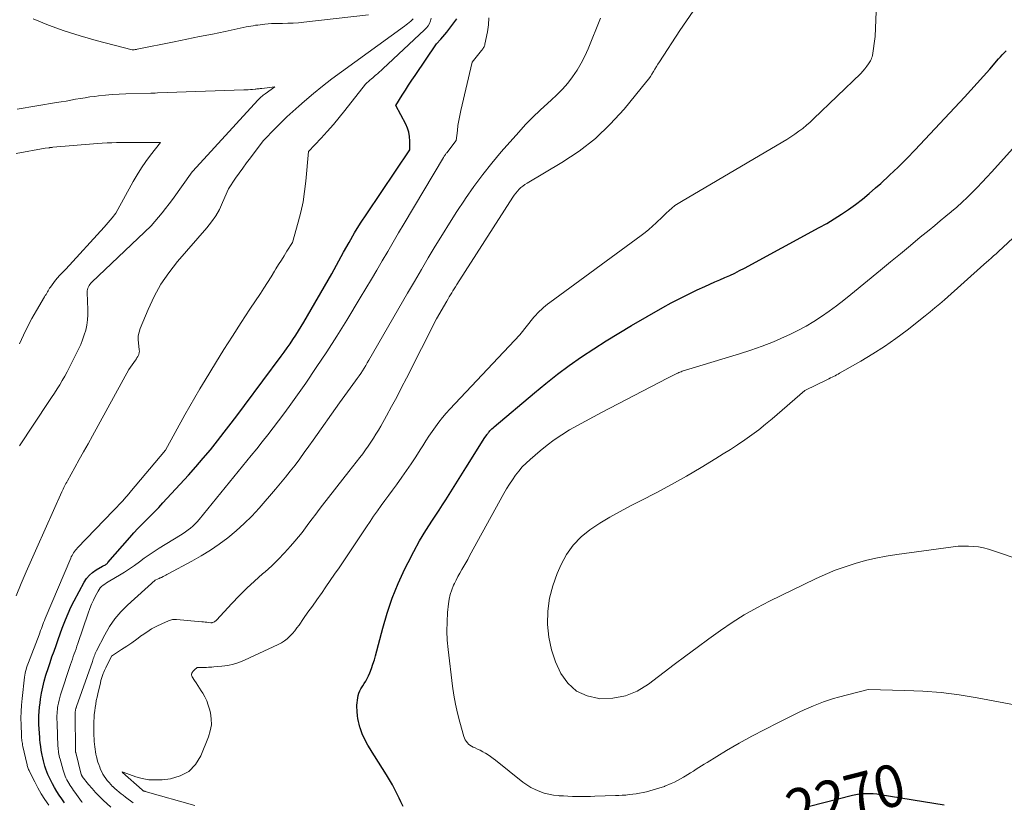
# Model space of a CAD drawing. Units: feet. Extents: x 1181672 to 1186672, y 7068870 to 7076370.
# Drawn here: x 1183892 to 1184126, y 7070469 to 7070655 of the extents above; entities that cross this region are included whole.
import ezdxf
from ezdxf.enums import TextEntityAlignment as Align

# ---------------------------------------------------------------- set-up
doc = ezdxf.new("R2010")
doc.units = ezdxf.units.FT
doc.header["$MEASUREMENT"] = 0
doc.layers.add('Level 44', color=7, linetype='Continuous', lineweight=0)
doc.layers.add('Level 45', color=7, linetype='Continuous', lineweight=0)
doc.styles.add('Style-ENGINEERING', font='ENGINEERING.shx')

msp = doc.modelspace()

# ---------------------------------------------------------------- linework, layer by layer
at = {"layer": 'Level 44', "color": 32, "linetype": 'Continuous', "lineweight": 30, "flags": 128}
for points, elevation in [([(1183902.63, 7070468.6), (1183902.29, 7070469.09), (1183901.95, 7070469.58), (1183901.36, 7070470.45), (1183900.79, 7070471.33), (1183900.25, 7070472.22), (1183899.74, 7070473.15), (1183899.27, 7070474.08), (1183898.96, 7070474.73), (1183898.67, 7070475.36), (1183898.41, 7070476), (1183898.17, 7070476.64), (1183897.95, 7070477.3), (1183897.76, 7070477.96), (1183897.59, 7070478.63), (1183897.43, 7070479.31), (1183897.3, 7070479.98), (1183897.24, 7070480.31), (1183897.09, 7070481.15), (1183896.96, 7070482), (1183896.86, 7070482.85), (1183896.77, 7070483.7), (1183896.74, 7070484.12), (1183896.66, 7070485.15), (1183896.59, 7070486.19), (1183896.55, 7070487.22), (1183896.53, 7070488.26), (1183896.54, 7070489.29), (1183896.59, 7070490.33), (1183896.68, 7070491.36), (1183896.8, 7070492.39), (1183896.93, 7070493.25), (1183897.17, 7070494.7), (1183897.46, 7070496.13), (1183897.81, 7070497.56), (1183898.21, 7070498.97), (1183898.28, 7070499.21), (1183898.72, 7070500.59), (1183899.17, 7070501.97), (1183899.64, 7070503.34), (1183900.13, 7070504.71), (1183900.62, 7070506.07), (1183901.11, 7070507.43), (1183901.6, 7070508.8), (1183902.09, 7070510.17), (1183902.23, 7070510.57), (1183902.82, 7070512.12), (1183903.45, 7070513.65), (1183904.16, 7070515.15), (1183904.91, 7070516.63), (1183907.31, 7070521.1), (1183907.87, 7070521.97), (1183908.53, 7070522.76), (1183909.3, 7070523.43), (1183910.16, 7070524.02), (1183911.66, 7070524.88), (1183911.83, 7070524.97), (1183912, 7070525.07), (1183912.17, 7070525.17), (1183912.35, 7070525.26), (1183912.52, 7070525.37), (1183912.67, 7070525.48), (1183912.82, 7070525.61), (1183912.96, 7070525.75), (1183918.18, 7070531.75), (1183919.12, 7070532.81), (1183920.08, 7070533.85), (1183921.06, 7070534.87), (1183922.06, 7070535.87), (1183923.07, 7070536.87), (1183924.06, 7070537.88), (1183925.04, 7070538.91), (1183926, 7070539.95), (1183932.09, 7070546.6), (1183933.87, 7070548.58), (1183935.61, 7070550.59), (1183937.3, 7070552.63), (1183938.97, 7070554.71), (1183940.6, 7070556.8), (1183942.22, 7070558.91), (1183943.83, 7070561.03), (1183945.42, 7070563.15), (1183954.13, 7070574.84), (1183954.85, 7070575.83), (1183955.56, 7070576.82), (1183956.26, 7070577.82), (1183956.94, 7070578.84), (1183957.61, 7070579.86), (1183958.27, 7070580.89), (1183958.9, 7070581.94), (1183959.53, 7070582.99), (1183966.18, 7070594.44), (1183968.98, 7070599.62), (1183970.28, 7070601.95), (1183971.62, 7070604.24), (1183973.03, 7070606.5), (1183974.49, 7070608.73), (1183984.75, 7070623.93), (1183984.76, 7070626.06), (1183984.69, 7070627.11), (1183984.52, 7070628.13), (1183984.2, 7070629.12), (1183983.79, 7070630.08), (1183981.44, 7070634.54), (1183982.93, 7070636.95), (1183983.68, 7070638.14), (1183984.44, 7070639.33), (1183985.21, 7070640.52), (1183985.99, 7070641.69), (1183991.05, 7070649.19), (1183992.09, 7070650.28), (1183992.59, 7070650.83), (1183993.08, 7070651.39), (1183993.55, 7070651.98), (1183994.01, 7070652.57), (1183995.88, 7070655.12)], 2260), ([(1183983.18, 7070467.77), (1183982.61, 7070468.88), (1183982.2, 7070469.69), (1183981.8, 7070470.5), (1183981.4, 7070471.3), (1183981, 7070472.11), (1183980.59, 7070472.92), (1183980.16, 7070473.71), (1183979.7, 7070474.48), (1183979.23, 7070475.25), (1183976.31, 7070479.78), (1183975.78, 7070480.63), (1183975.27, 7070481.48), (1183974.78, 7070482.35), (1183974.3, 7070483.22), (1183974.09, 7070483.62), (1183973.75, 7070484.31), (1183973.43, 7070485.02), (1183973.15, 7070485.74), (1183972.9, 7070486.47), (1183972.85, 7070486.64), (1183972.67, 7070487.3), (1183972.51, 7070487.97), (1183972.39, 7070488.64), (1183972.29, 7070489.32), (1183972.27, 7070489.52), (1183972.22, 7070490.1), (1183972.18, 7070490.68), (1183972.17, 7070491.26), (1183972.17, 7070491.85), (1183972.2, 7070492.43), (1183972.26, 7070493.01), (1183972.35, 7070493.57), (1183972.47, 7070494.14), (1183972.64, 7070494.68), (1183972.85, 7070495.22), (1183973.11, 7070495.72), (1183973.4, 7070496.21), (1183973.54, 7070496.41), (1183973.91, 7070497), (1183974.27, 7070497.59), (1183974.58, 7070498.21), (1183974.88, 7070498.84), (1183975.19, 7070499.55), (1183975.6, 7070500.55), (1183975.97, 7070501.56), (1183976.3, 7070502.59), (1183976.6, 7070503.62), (1183978.3, 7070510.14), (1183979.37, 7070513.76), (1183980.57, 7070517.32), (1183981.99, 7070520.8), (1183983.55, 7070524.24), (1183984.32, 7070525.8), (1183985.66, 7070528.38), (1183987.06, 7070530.92), (1183988.55, 7070533.42), (1183990.11, 7070535.87), (1183991.68, 7070538.23), (1183992.5, 7070539.48), (1183993.31, 7070540.73), (1183994.12, 7070541.99), (1183994.92, 7070543.25), (1183995.71, 7070544.51), (1183996.5, 7070545.78), (1183997.29, 7070547.04), (1183998.09, 7070548.31), (1184002.61, 7070555.53), (1184003.11, 7070556.25), (1184003.23, 7070556.41), (1184003.35, 7070556.57), (1184003.48, 7070556.72), (1184003.61, 7070556.88), (1184003.8, 7070557.09), (1184004.04, 7070557.33), (1184004.28, 7070557.58), (1184004.53, 7070557.81), (1184004.78, 7070558.04), (1184014.36, 7070566.17), (1184017.08, 7070568.4), (1184019.84, 7070570.58), (1184022.67, 7070572.66), (1184025.55, 7070574.68), (1184028.49, 7070576.62), (1184031.45, 7070578.52), (1184034.45, 7070580.36), (1184037.48, 7070582.15), (1184044.89, 7070586.43), (1184046.89, 7070587.55), (1184048.92, 7070588.63), (1184050.98, 7070589.65), (1184053.06, 7070590.64), (1184054.88, 7070591.46), (1184056.07, 7070592), (1184057.26, 7070592.53), (1184058.45, 7070593.05), (1184059.64, 7070593.56), (1184060.83, 7070594.09), (1184062.01, 7070594.64), (1184063.17, 7070595.22), (1184064.32, 7070595.83), (1184082.1, 7070605.46), (1184083.89, 7070606.47), (1184085.66, 7070607.52), (1184087.38, 7070608.63), (1184089.09, 7070609.78), (1184090.75, 7070610.99), (1184092.38, 7070612.24), (1184093.96, 7070613.55), (1184095.52, 7070614.89), (1184096.72, 7070615.97), (1184098.82, 7070617.91), (1184100.89, 7070619.88), (1184102.91, 7070621.91), (1184104.9, 7070623.97), (1184116.62, 7070636.47), (1184118.16, 7070638.13), (1184119.68, 7070639.8), (1184121.18, 7070641.49), (1184122.67, 7070643.19), (1184124.77, 7070645.63), (1184125.2, 7070646.12), (1184125.63, 7070646.6), (1184126.08, 7070647.08), (1184126.53, 7070647.55)], 2270), ([(1184111.85, 7070468.09), (1184096.6, 7070470.53), (1184095.77, 7070470.64), (1184094.94, 7070470.72), (1184094.11, 7070470.76), (1184093.28, 7070470.77), (1184092.45, 7070470.73), (1184091.62, 7070470.65), (1184090.81, 7070470.51), (1184089.99, 7070470.33), (1184079.76, 7070467.72)], 2270)]:
    msp.add_lwpolyline(points, dxfattribs=dict(at, elevation=elevation))
at = {"layer": 'Level 45', "color": 32, "linetype": 'Continuous', "lineweight": 0, "flags": 128}
for points, elevation in [([(1183933.63, 7070467.98), (1183921.77, 7070471.34), (1183921.7, 7070471.36), (1183921.64, 7070471.38), (1183921.58, 7070471.4), (1183921.51, 7070471.42), (1183921.38, 7070471.46), (1183921.36, 7070471.48), (1183921.27, 7070471.54), (1183921.22, 7070471.58), (1183921.17, 7070471.61), (1183921.13, 7070471.65), (1183921.08, 7070471.69), (1183916.37, 7070475.81), (1183916.3, 7070475.96), (1183916.44, 7070475.93), (1183916.47, 7070475.93), (1183916.49, 7070475.92), (1183916.51, 7070475.92), (1183916.54, 7070475.91), (1183919.55, 7070474.83), (1183921.1, 7070474.4), (1183922.66, 7070474.11), (1183924.24, 7070474.04), (1183925.85, 7070474.11), (1183927.82, 7070474.34), (1183930.14, 7070475.02), (1183932.16, 7070476.09), (1183933.74, 7070477.75), (1183935.02, 7070479.8), (1183936.87, 7070484.32), (1183937.29, 7070485.72), (1183937.54, 7070487.13), (1183937.52, 7070488.56), (1183937.32, 7070490), (1183937.11, 7070490.86), (1183936.82, 7070491.87), (1183936.46, 7070492.85), (1183936, 7070493.79), (1183935.48, 7070494.71), (1183935.15, 7070495.23), (1183934.74, 7070495.86), (1183934.34, 7070496.49), (1183933.93, 7070497.12), (1183933.52, 7070497.75), (1183932.97, 7070498.58), (1183932.88, 7070498.79), (1183932.83, 7070499.01), (1183932.85, 7070499.23), (1183932.91, 7070499.45), (1183933.03, 7070499.67), (1183933.16, 7070499.87), (1183933.32, 7070500.05), (1183933.5, 7070500.22), (1183934.2, 7070500.82), (1183934.88, 7070500.79), (1183935.22, 7070500.78), (1183935.56, 7070500.78), (1183935.9, 7070500.79), (1183936.24, 7070500.81), (1183936.41, 7070500.82), (1183936.83, 7070500.85), (1183937.25, 7070500.89), (1183937.67, 7070500.92), (1183938.09, 7070500.96), (1183940.05, 7070501.13), (1183941.43, 7070501.32), (1183942.79, 7070501.61), (1183944.11, 7070502.03), (1183945.41, 7070502.55), (1183953.45, 7070506.26), (1183954.21, 7070506.66), (1183954.93, 7070507.11), (1183955.6, 7070507.65), (1183956.22, 7070508.23), (1183956.81, 7070508.87), (1183957.37, 7070509.53), (1183957.9, 7070510.21), (1183958.41, 7070510.91), (1183959.48, 7070512.45), (1183960.52, 7070513.94), (1183961.56, 7070515.42), (1183962.6, 7070516.89), (1183963.64, 7070518.37), (1183963.7, 7070518.44), (1183964.76, 7070519.96), (1183965.82, 7070521.47), (1183966.86, 7070523), (1183967.9, 7070524.54), (1183974.4, 7070534.27), (1183975.27, 7070535.54), (1183976.14, 7070536.81), (1183977.03, 7070538.06), (1183977.92, 7070539.31), (1183978.83, 7070540.55), (1183979.74, 7070541.79), (1183980.64, 7070543.03), (1183981.54, 7070544.27), (1183982.84, 7070546.06), (1183983.97, 7070547.66), (1183985.07, 7070549.27), (1183986.14, 7070550.91), (1183987.18, 7070552.56), (1183987.81, 7070553.58), (1183988.53, 7070554.73), (1183989.27, 7070555.87), (1183990.04, 7070556.99), (1183990.83, 7070558.1), (1183991.65, 7070559.18), (1183992.49, 7070560.25), (1183993.38, 7070561.28), (1183994.29, 7070562.28), (1184010.89, 7070579.94), (1184014.26, 7070584.15), (1184014.68, 7070584.64), (1184015.1, 7070585.11), (1184015.55, 7070585.57), (1184016.02, 7070586.01), (1184016.5, 7070586.44), (1184016.99, 7070586.85), (1184017.49, 7070587.25), (1184018, 7070587.64), (1184039.75, 7070603.59), (1184040.69, 7070604.3), (1184041.6, 7070605.04), (1184042.49, 7070605.81), (1184043.36, 7070606.61), (1184043.73, 7070606.97), (1184044.4, 7070607.6), (1184045.06, 7070608.24), (1184045.73, 7070608.87), (1184046.39, 7070609.5), (1184047.08, 7070610.11), (1184047.79, 7070610.69), (1184048.54, 7070611.21), (1184049.31, 7070611.7), (1184073.42, 7070625.85), (1184074.41, 7070626.45), (1184075.37, 7070627.07), (1184076.32, 7070627.71), (1184077.26, 7070628.38), (1184078.17, 7070629.08), (1184079.06, 7070629.81), (1184079.92, 7070630.56), (1184080.76, 7070631.34), (1184091.98, 7070642.15), (1184092.5, 7070642.69), (1184092.98, 7070643.25), (1184093.43, 7070643.84), (1184093.84, 7070644.46), (1184094.27, 7070645.13), (1184094.43, 7070645.44), (1184094.57, 7070645.75), (1184094.66, 7070646.08), (1184094.73, 7070646.41), (1184095.4, 7070650.95), (1184095.87, 7070662.82)], 2268), ([(1183918.97, 7070468.62), (1183918.35, 7070469.05), (1183917.73, 7070469.49), (1183917.13, 7070469.94), (1183916.53, 7070470.41), (1183916.08, 7070470.76), (1183915.58, 7070471.18), (1183915.08, 7070471.61), (1183914.59, 7070472.04), (1183914.11, 7070472.49), (1183914.06, 7070472.53), (1183913.62, 7070472.98), (1183913.2, 7070473.44), (1183912.8, 7070473.92), (1183912.43, 7070474.41), (1183912.41, 7070474.43), (1183912.07, 7070474.94), (1183911.75, 7070475.46), (1183911.47, 7070476), (1183911.21, 7070476.55), (1183910.98, 7070477.12), (1183910.77, 7070477.69), (1183910.58, 7070478.28), (1183910.41, 7070478.86), (1183910.38, 7070478.99), (1183910.23, 7070479.57), (1183910.1, 7070480.16), (1183909.99, 7070480.76), (1183909.9, 7070481.35), (1183909.82, 7070481.95), (1183909.76, 7070482.55), (1183909.71, 7070483.16), (1183909.67, 7070483.76), (1183909.63, 7070484.69), (1183909.61, 7070485.52), (1183909.59, 7070486.34), (1183909.6, 7070487.17), (1183909.62, 7070488), (1183909.66, 7070488.82), (1183909.71, 7070489.65), (1183909.8, 7070490.47), (1183909.91, 7070491.29), (1183910.04, 7070492.11), (1183910.18, 7070492.92), (1183910.35, 7070493.73), (1183910.53, 7070494.54), (1183911.16, 7070497.19), (1183911.29, 7070497.68), (1183911.42, 7070498.17), (1183911.58, 7070498.65), (1183911.74, 7070499.12), (1183911.84, 7070499.39), (1183911.97, 7070499.73), (1183912.11, 7070500.06), (1183912.25, 7070500.39), (1183912.41, 7070500.72), (1183913.78, 7070503.48), (1183916.21, 7070505.06), (1183917.41, 7070505.86), (1183918.61, 7070506.68), (1183919.78, 7070507.52), (1183920.95, 7070508.38), (1183921.07, 7070508.47), (1183922.19, 7070509.25), (1183923.34, 7070509.99), (1183924.54, 7070510.64), (1183925.77, 7070511.23), (1183927.34, 7070511.93), (1183927.81, 7070512.1), (1183928.29, 7070512.22), (1183928.79, 7070512.26), (1183929.29, 7070512.25), (1183935.29, 7070511.68), (1183935.69, 7070511.65), (1183936.08, 7070511.61), (1183936.47, 7070511.57), (1183936.86, 7070511.53), (1183937.42, 7070511.47), (1183937.53, 7070511.46), (1183937.63, 7070511.47), (1183937.74, 7070511.49), (1183937.84, 7070511.52), (1183938.05, 7070511.6), (1183938.25, 7070511.69), (1183938.43, 7070511.8), (1183938.6, 7070511.93), (1183938.76, 7070512.08), (1183942.42, 7070516.02), (1183944.18, 7070517.85), (1183945.97, 7070519.65), (1183947.82, 7070521.38), (1183949.71, 7070523.08), (1183950.31, 7070523.59), (1183951.89, 7070525.03), (1183953.44, 7070526.52), (1183954.91, 7070528.07), (1183956.35, 7070529.66), (1183957.38, 7070530.86), (1183958.25, 7070531.9), (1183959.11, 7070532.95), (1183959.93, 7070534.03), (1183960.75, 7070535.11), (1183961.55, 7070536.21), (1183962.36, 7070537.3), (1183963.19, 7070538.38), (1183964.01, 7070539.46), (1183970.25, 7070547.46), (1183972.85, 7070550.78), (1183973.53, 7070551.67), (1183974.2, 7070552.56), (1183974.85, 7070553.48), (1183975.48, 7070554.4), (1183976.1, 7070555.34), (1183976.69, 7070556.28), (1183977.26, 7070557.24), (1183977.82, 7070558.21), (1183979.19, 7070560.69), (1183980.41, 7070562.92), (1183981.61, 7070565.15), (1183982.79, 7070567.4), (1183983.95, 7070569.66), (1183991.11, 7070583.79), (1183993.54, 7070587.99), (1183993.83, 7070588.48), (1183994.12, 7070588.97), (1183994.41, 7070589.46), (1183994.7, 7070589.95), (1183995, 7070590.44), (1183995.3, 7070590.92), (1183995.6, 7070591.4), (1183995.9, 7070591.89), (1184009.21, 7070612.71), (1184009.55, 7070613.21), (1184009.92, 7070613.69), (1184010.31, 7070614.14), (1184010.72, 7070614.57), (1184011.17, 7070614.98), (1184011.63, 7070615.36), (1184012.12, 7070615.7), (1184012.62, 7070616.03), (1184020.9, 7070620.94), (1184025, 7070623.67), (1184028.87, 7070626.66), (1184032.4, 7070630.04), (1184035.72, 7070633.68), (1184041.12, 7070640.3), (1184041.54, 7070640.84), (1184041.95, 7070641.4), (1184042.32, 7070641.98), (1184042.68, 7070642.57), (1184043.03, 7070643.16), (1184043.39, 7070643.76), (1184043.75, 7070644.34), (1184044.13, 7070644.92), (1184048.98, 7070652.35), (1184050.53, 7070654.68), (1184052.1, 7070656.99)], 2266), ([(1183891.11, 7070517.89), (1183892.31, 7070520.75), (1183893.53, 7070523.59), (1183894.77, 7070526.43), (1183896.02, 7070529.26), (1183901.99, 7070542.59), (1183902.14, 7070542.92), (1183902.3, 7070543.26), (1183902.46, 7070543.59), (1183902.63, 7070543.92), (1183902.8, 7070544.25), (1183902.97, 7070544.58), (1183903.14, 7070544.91), (1183903.32, 7070545.23), (1183905.07, 7070548.37), (1183906.12, 7070550.26), (1183907.16, 7070552.15), (1183908.21, 7070554.05), (1183909.25, 7070555.95), (1183917.89, 7070571.74), (1183919.48, 7070573.93), (1183919.56, 7070574.03), (1183919.63, 7070574.14), (1183919.7, 7070574.25), (1183919.77, 7070574.36), (1183919.84, 7070574.48), (1183919.91, 7070574.59), (1183919.97, 7070574.71), (1183920.03, 7070574.83), (1183920.26, 7070575.28), (1183920.32, 7070575.42), (1183920.36, 7070575.55), (1183920.39, 7070575.7), (1183920.41, 7070575.84), (1183920.42, 7070575.99), (1183920.42, 7070576.13), (1183920.41, 7070576.28), (1183920.39, 7070576.43), (1183920.18, 7070577.95), (1183920.12, 7070578.85), (1183920.16, 7070579.73), (1183920.34, 7070580.6), (1183920.62, 7070581.46), (1183922.5, 7070586.01), (1183923.93, 7070589.05), (1183925.55, 7070591.97), (1183927.44, 7070594.72), (1183929.51, 7070597.36), (1183936.5, 7070605.4), (1183937.6, 7070606.8), (1183938.6, 7070608.25), (1183939.46, 7070609.8), (1183940.22, 7070611.41), (1183941.59, 7070614.71), (1183943.3, 7070617.19), (1183944.16, 7070618.42), (1183945.04, 7070619.64), (1183945.93, 7070620.85), (1183946.83, 7070622.05), (1183949.9, 7070626.07), (1183952.82, 7070629.14), (1183954.15, 7070630.5), (1183955.51, 7070631.83), (1183956.9, 7070633.12), (1183958.33, 7070634.38), (1183959.69, 7070635.55), (1183961.84, 7070637.36), (1183964.01, 7070639.12), (1183966.23, 7070640.83), (1183968.47, 7070642.51), (1183983.45, 7070653.39), (1183983.84, 7070653.68), (1183984.22, 7070653.97), (1183984.6, 7070654.28), (1183984.97, 7070654.59), (1183985.56, 7070655.1)], 2256), ([(1183898.86, 7070468.03), (1183897.96, 7070469.39), (1183897.1, 7070470.77), (1183896.3, 7070472.19), (1183895.53, 7070473.63), (1183894.29, 7070476.1), (1183894.18, 7070476.32), (1183894.08, 7070476.55), (1183893.99, 7070476.78), (1183893.91, 7070477.01), (1183893.84, 7070477.25), (1183893.77, 7070477.49), (1183893.7, 7070477.73), (1183893.65, 7070477.97), (1183892.73, 7070482.03), (1183892.66, 7070482.36), (1183892.59, 7070482.69), (1183892.53, 7070483.02), (1183892.48, 7070483.36), (1183892.44, 7070483.69), (1183892.4, 7070484.03), (1183892.37, 7070484.37), (1183892.36, 7070484.7), (1183892.29, 7070487.17), (1183892.27, 7070488.74), (1183892.3, 7070490.31), (1183892.4, 7070491.88), (1183892.55, 7070493.45), (1183893.12, 7070498.54), (1183893.19, 7070498.98), (1183893.26, 7070499.43), (1183893.36, 7070499.87), (1183893.47, 7070500.31), (1183893.6, 7070500.75), (1183893.74, 7070501.18), (1183893.89, 7070501.61), (1183894.04, 7070502.03), (1183896.57, 7070508.61), (1183896.75, 7070509.09), (1183896.93, 7070509.57), (1183897.11, 7070510.05), (1183897.29, 7070510.53), (1183897.48, 7070511.01), (1183897.66, 7070511.49), (1183897.85, 7070511.96), (1183898.05, 7070512.44), (1183904.09, 7070526.8), (1183904.24, 7070527.13), (1183904.41, 7070527.46), (1183904.59, 7070527.78), (1183904.79, 7070528.09), (1183905.01, 7070528.4), (1183905.23, 7070528.69), (1183905.47, 7070528.97), (1183905.72, 7070529.24), (1183914.17, 7070538.04), (1183914.64, 7070538.53), (1183915.11, 7070539.03), (1183915.57, 7070539.52), (1183916.04, 7070540.02), (1183916.54, 7070540.57), (1183916.74, 7070540.8), (1183916.95, 7070541.03), (1183917.16, 7070541.26), (1183917.37, 7070541.48), (1183917.58, 7070541.71), (1183917.79, 7070541.94), (1183917.99, 7070542.18), (1183918.19, 7070542.41), (1183926.61, 7070552.49), (1183931.24, 7070560.9), (1183932.41, 7070562.98), (1183933.59, 7070565.05), (1183934.8, 7070567.1), (1183936.03, 7070569.15), (1183938.52, 7070573.2), (1183940.52, 7070576.44), (1183942.55, 7070579.66), (1183944.62, 7070582.86), (1183946.71, 7070586.04), (1183949.2, 7070589.78), (1183950.05, 7070591.09), (1183950.9, 7070592.4), (1183951.73, 7070593.73), (1183952.55, 7070595.06), (1183952.89, 7070595.62), (1183953.54, 7070596.68), (1183954.19, 7070597.73), (1183954.85, 7070598.78), (1183955.51, 7070599.82), (1183956.85, 7070601.9), (1183958.22, 7070606.72), (1183958.84, 7070609.14), (1183959.36, 7070611.58), (1183959.73, 7070614.05), (1183960.02, 7070616.53), (1183960.62, 7070623.55), (1183963.63, 7070626.72), (1183965.11, 7070628.33), (1183966.56, 7070629.96), (1183967.96, 7070631.64), (1183969.32, 7070633.34), (1183974.21, 7070639.62), (1183975.25, 7070640.53), (1183975.59, 7070640.82), (1183975.93, 7070641.12), (1183976.27, 7070641.41), (1183976.61, 7070641.7), (1183976.73, 7070641.8), (1183977.12, 7070642.15), (1183977.52, 7070642.5), (1183977.91, 7070642.85), (1183978.3, 7070643.21), (1183988.23, 7070652.48), (1183988.68, 7070652.96), (1183989.08, 7070653.48), (1183989.4, 7070654.05), (1183989.67, 7070654.66), (1183989.78, 7070655.26)], 2258), ([(1183974.91, 7070656.08), (1183959.57, 7070654.34), (1183958.29, 7070654.22), (1183957, 7070654.12), (1183955.71, 7070654.07), (1183954.42, 7070654.05), (1183951.84, 7070654.04), (1183950.23, 7070653.87), (1183949.67, 7070653.81), (1183949.12, 7070653.74), (1183948.56, 7070653.66), (1183948.01, 7070653.59), (1183947.46, 7070653.5), (1183946.9, 7070653.4), (1183946.35, 7070653.3), (1183945.81, 7070653.19), (1183940.83, 7070652.15), (1183937.8, 7070651.51), (1183934.76, 7070650.89), (1183931.73, 7070650.27), (1183928.69, 7070649.65), (1183919.88, 7070647.89), (1183919.76, 7070647.87), (1183919.64, 7070647.85), (1183919.52, 7070647.83), (1183919.4, 7070647.81), (1183919.19, 7070647.79), (1183919.17, 7070647.78), (1183919.15, 7070647.78), (1183919.14, 7070647.78), (1183919.12, 7070647.78), (1183919.05, 7070647.77), (1183919.03, 7070647.77), (1183919.01, 7070647.77), (1183918.99, 7070647.76), (1183918.98, 7070647.76), (1183918.72, 7070647.73), (1183910.15, 7070649.98), (1183906.34, 7070651.07), (1183902.56, 7070652.27), (1183898.85, 7070653.63), (1183895.17, 7070655.1)], 2256), ([(1183906.82, 7070468.69), (1183906.73, 7070468.81), (1183906.64, 7070468.92), (1183905.08, 7070471.12), (1183904.78, 7070471.54), (1183904.49, 7070471.96), (1183904.2, 7070472.38), (1183903.92, 7070472.8), (1183903.89, 7070472.85), (1183903.63, 7070473.26), (1183903.39, 7070473.68), (1183903.17, 7070474.1), (1183902.95, 7070474.54), (1183902.76, 7070474.99), (1183902.59, 7070475.44), (1183902.43, 7070475.9), (1183902.29, 7070476.36), (1183901.55, 7070478.99), (1183901.45, 7070479.38), (1183901.36, 7070479.77), (1183901.28, 7070480.15), (1183901.22, 7070480.55), (1183901.16, 7070480.94), (1183901.12, 7070481.33), (1183901.09, 7070481.73), (1183901.06, 7070482.12), (1183900.86, 7070487.41), (1183900.84, 7070487.9), (1183900.83, 7070488.39), (1183900.82, 7070488.88), (1183900.82, 7070489.37), (1183900.84, 7070489.86), (1183900.87, 7070490.34), (1183900.92, 7070490.83), (1183900.99, 7070491.31), (1183901.05, 7070491.69), (1183901.18, 7070492.35), (1183901.33, 7070493.02), (1183901.51, 7070493.67), (1183901.7, 7070494.32), (1183904.08, 7070501.52), (1183904.29, 7070502.14), (1183904.5, 7070502.77), (1183904.71, 7070503.39), (1183904.93, 7070504.02), (1183905.15, 7070504.64), (1183905.36, 7070505.27), (1183905.58, 7070505.89), (1183905.79, 7070506.52), (1183908.23, 7070513.76), (1183908.62, 7070514.81), (1183909.03, 7070515.85), (1183909.5, 7070516.86), (1183910, 7070517.86), (1183910.59, 7070518.99), (1183910.84, 7070519.39), (1183911.12, 7070519.77), (1183911.45, 7070520.1), (1183911.82, 7070520.4), (1183912.21, 7070520.67), (1183912.6, 7070520.94), (1183913.01, 7070521.19), (1183913.42, 7070521.44), (1183915.67, 7070522.75), (1183916.89, 7070523.5), (1183918.1, 7070524.27), (1183919.28, 7070525.09), (1183920.44, 7070525.93), (1183921.59, 7070526.78), (1183922.76, 7070527.61), (1183923.96, 7070528.41), (1183925.16, 7070529.18), (1183930.23, 7070532.32), (1183930.84, 7070532.71), (1183931.43, 7070533.11), (1183932.01, 7070533.54), (1183932.58, 7070533.98), (1183933.13, 7070534.45), (1183933.65, 7070534.94), (1183934.14, 7070535.47), (1183934.61, 7070536.01), (1183946.99, 7070551.22), (1183948.32, 7070552.86), (1183949.64, 7070554.5), (1183950.95, 7070556.16), (1183952.25, 7070557.82), (1183953.53, 7070559.49), (1183954.79, 7070561.18), (1183956.03, 7070562.88), (1183957.26, 7070564.6), (1183959.97, 7070568.47), (1183962.5, 7070572.16), (1183964.99, 7070575.89), (1183967.39, 7070579.66), (1183969.75, 7070583.46), (1183972.96, 7070588.76), (1183974.29, 7070590.95), (1183975.6, 7070593.16), (1183976.9, 7070595.37), (1183978.19, 7070597.59), (1183979.48, 7070599.8), (1183980.77, 7070602.02), (1183982.08, 7070604.23), (1183983.39, 7070606.44), (1183992.77, 7070622.17), (1183992.86, 7070622.32), (1183992.94, 7070622.46), (1183993.04, 7070622.6), (1183993.13, 7070622.74), (1183993.22, 7070622.87), (1183993.32, 7070623.01), (1183993.42, 7070623.15), (1183993.52, 7070623.28), (1183995.78, 7070626.18), (1183996.04, 7070628.59), (1183996.19, 7070629.79), (1183996.37, 7070630.98), (1183996.6, 7070632.17), (1183996.85, 7070633.35), (1183999.53, 7070644.82), (1184001.78, 7070647.57), (1184001.91, 7070647.74), (1184002.05, 7070647.92), (1184002.17, 7070648.1), (1184002.29, 7070648.29), (1184002.39, 7070648.48), (1184002.48, 7070648.68), (1184002.55, 7070648.88), (1184002.61, 7070649.1), (1184003.21, 7070652.03), (1184003.44, 7070653.72), (1184003.52, 7070655.4)], 2262), ([(1183913.62, 7070467.54), (1183911.82, 7070469.22), (1183910.91, 7070470.12), (1183910.02, 7070471.04), (1183909.17, 7070472), (1183908.35, 7070472.99), (1183906.84, 7070474.9), (1183906.8, 7070474.95), (1183906.77, 7070475.01), (1183906.73, 7070475.06), (1183906.7, 7070475.12), (1183906.68, 7070475.19), (1183906.65, 7070475.25), (1183906.63, 7070475.31), (1183906.61, 7070475.38), (1183905.29, 7070480.57), (1183905.27, 7070480.63), (1183905.26, 7070480.7), (1183905.25, 7070480.76), (1183905.24, 7070480.82), (1183905.23, 7070480.89), (1183905.22, 7070480.95), (1183905.22, 7070481.02), (1183905.22, 7070481.09), (1183905.16, 7070489.76), (1183905.16, 7070489.84), (1183905.16, 7070489.93), (1183905.16, 7070490.02), (1183905.16, 7070490.11), (1183905.17, 7070490.2), (1183905.17, 7070490.28), (1183905.18, 7070490.37), (1183905.2, 7070490.46), (1183905.21, 7070490.55), (1183905.23, 7070490.63), (1183905.25, 7070490.72), (1183905.27, 7070490.81), (1183905.31, 7070490.94), (1183905.35, 7070491.09), (1183905.4, 7070491.24), (1183905.45, 7070491.39), (1183905.5, 7070491.54), (1183909.25, 7070502.26), (1183909.36, 7070502.57), (1183909.47, 7070502.89), (1183909.58, 7070503.21), (1183909.7, 7070503.53), (1183909.82, 7070503.84), (1183909.94, 7070504.15), (1183910.08, 7070504.46), (1183910.23, 7070504.76), (1183912.18, 7070508.59), (1183913.3, 7070510.52), (1183914.55, 7070512.35), (1183915.99, 7070514.04), (1183917.56, 7070515.62), (1183924.16, 7070521.56), (1183924.92, 7070521.9), (1183925.02, 7070521.95), (1183925.11, 7070521.99), (1183925.2, 7070522.03), (1183925.3, 7070522.06), (1183925.39, 7070522.1), (1183925.48, 7070522.14), (1183925.57, 7070522.19), (1183925.66, 7070522.23), (1183926.09, 7070522.45), (1183926.39, 7070522.6), (1183926.68, 7070522.75), (1183926.98, 7070522.91), (1183927.28, 7070523.07), (1183932.89, 7070526.09), (1183935.12, 7070527.36), (1183937.3, 7070528.71), (1183939.41, 7070530.16), (1183941.47, 7070531.69), (1183943.44, 7070533.32), (1183945.35, 7070535.03), (1183947.15, 7070536.84), (1183948.89, 7070538.73), (1183952.79, 7070543.23), (1183953.99, 7070544.64), (1183955.16, 7070546.06), (1183956.31, 7070547.5), (1183957.44, 7070548.96), (1183958.55, 7070550.44), (1183959.64, 7070551.93), (1183960.72, 7070553.43), (1183961.79, 7070554.93), (1183968.01, 7070563.81), (1183971.82, 7070568.99), (1183972.25, 7070569.58), (1183972.67, 7070570.18), (1183973.08, 7070570.79), (1183973.47, 7070571.4), (1183973.86, 7070572.02), (1183974.25, 7070572.64), (1183974.62, 7070573.27), (1183974.99, 7070573.9), (1183984.22, 7070589.87), (1183985.85, 7070592.67), (1183987.49, 7070595.46), (1183989.13, 7070598.25), (1183990.79, 7070601.03), (1183992.48, 7070603.8), (1183994.19, 7070606.54), (1183995.94, 7070609.27), (1183997.72, 7070611.97), (1183998.01, 7070612.39), (1184000, 7070615.26), (1184002.07, 7070618.06), (1184004.25, 7070620.79), (1184006.49, 7070623.46), (1184010.63, 7070628.18), (1184012.27, 7070629.99), (1184013.96, 7070631.74), (1184015.72, 7070633.43), (1184017.52, 7070635.06), (1184018.33, 7070635.76), (1184019.72, 7070637.06), (1184021.05, 7070638.41), (1184022.28, 7070639.85), (1184023.45, 7070641.35), (1184024.51, 7070642.93), (1184025.49, 7070644.55), (1184026.35, 7070646.24), (1184027.12, 7070647.98), (1184030.09, 7070655.33)], 2264), ([(1183891.91, 7070553.51), (1183898.91, 7070564.06), (1183899.56, 7070565.06), (1183900.21, 7070566.06), (1183900.85, 7070567.07), (1183901.48, 7070568.08), (1183902.09, 7070569.1), (1183902.69, 7070570.13), (1183903.25, 7070571.18), (1183903.8, 7070572.23), (1183905.95, 7070576.52), (1183906.47, 7070577.64), (1183906.93, 7070578.77), (1183907.33, 7070579.92), (1183907.67, 7070581.1), (1183907.93, 7070582.29), (1183908.11, 7070583.49), (1183908.19, 7070584.71), (1183908.2, 7070585.93), (1183908.03, 7070590.04), (1183908.04, 7070590.39), (1183908.09, 7070590.72), (1183908.17, 7070591.05), (1183908.29, 7070591.37), (1183908.45, 7070591.67), (1183908.63, 7070591.96), (1183908.85, 7070592.23), (1183909.08, 7070592.48), (1183923.24, 7070605.91), (1183924.98, 7070607.95), (1183925.83, 7070608.98), (1183926.67, 7070610.02), (1183927.48, 7070611.08), (1183928.28, 7070612.16), (1183933, 7070618.71), (1183933.1, 7070618.86), (1183933.15, 7070618.92), (1183948.58, 7070635.77), (1183948.78, 7070635.98), (1183948.98, 7070636.19), (1183949.19, 7070636.39), (1183949.41, 7070636.59), (1183949.63, 7070636.77), (1183949.86, 7070636.96), (1183950.09, 7070637.14), (1183950.32, 7070637.31), (1183952.66, 7070638.97), (1183949.52, 7070638.57), (1183949.32, 7070638.55), (1183949.13, 7070638.53), (1183948.94, 7070638.5), (1183948.74, 7070638.48), (1183948.54, 7070638.46), (1183948.35, 7070638.44), (1183948.15, 7070638.42), (1183947.96, 7070638.4), (1183947.32, 7070638.35), (1183946.81, 7070638.32), (1183946.3, 7070638.28), (1183945.78, 7070638.26), (1183945.27, 7070638.24), (1183924.7, 7070637.5), (1183924.17, 7070637.48), (1183923.91, 7070637.46), (1183923.65, 7070637.45), (1183923.38, 7070637.45), (1183923.12, 7070637.44), (1183917.2, 7070637.29), (1183915.58, 7070637.23), (1183913.96, 7070637.13), (1183912.35, 7070636.99), (1183910.74, 7070636.81), (1183909.79, 7070636.69), (1183908.66, 7070636.54), (1183907.52, 7070636.37), (1183906.39, 7070636.19), (1183905.25, 7070635.99), (1183904.12, 7070635.78), (1183902.99, 7070635.58), (1183901.86, 7070635.38), (1183900.73, 7070635.19), (1183891.35, 7070633.63)], 2254), ([(1183891.9, 7070577.82), (1183892.83, 7070579.84), (1183893.81, 7070581.84), (1183894.86, 7070583.8), (1183895.95, 7070585.73), (1183897.88, 7070588.98), (1183898.05, 7070589.27), (1183898.22, 7070589.57), (1183898.38, 7070589.86), (1183898.55, 7070590.16), (1183898.71, 7070590.45), (1183898.89, 7070590.74), (1183899.07, 7070591.02), (1183899.27, 7070591.3), (1183900.07, 7070592.42), (1183900.5, 7070592.98), (1183900.94, 7070593.53), (1183901.41, 7070594.05), (1183901.9, 7070594.56), (1183902.9, 7070595.55), (1183912.05, 7070605.55), (1183912.54, 7070606.09), (1183913.02, 7070606.65), (1183913.48, 7070607.21), (1183913.94, 7070607.78), (1183914.85, 7070608.93), (1183918.95, 7070616.42), (1183919.9, 7070618.05), (1183920.9, 7070619.65), (1183921.97, 7070621.2), (1183923.1, 7070622.72), (1183925.43, 7070625.7), (1183919.56, 7070625.71), (1183918.42, 7070625.71), (1183917.28, 7070625.71), (1183916.14, 7070625.7), (1183915.01, 7070625.69), (1183913.87, 7070625.67), (1183912.73, 7070625.63), (1183911.6, 7070625.56), (1183910.46, 7070625.48), (1183899.81, 7070624.57), (1183899.7, 7070624.56), (1183899.59, 7070624.55), (1183899.47, 7070624.54), (1183899.36, 7070624.52), (1183899.24, 7070624.51), (1183899.13, 7070624.49), (1183899.01, 7070624.48), (1183898.9, 7070624.46), (1183897.99, 7070624.33), (1183891.15, 7070623.13)], 2252), ([(1184141.59, 7070489.46), (1184119.68, 7070493.58), (1184115.39, 7070494.28), (1184111.09, 7070494.83), (1184106.77, 7070495.17), (1184102.44, 7070495.36), (1184093.74, 7070495.54), (1184086.68, 7070493.72), (1184085.48, 7070493.39), (1184084.28, 7070493.03), (1184083.1, 7070492.62), (1184081.93, 7070492.19), (1184080.77, 7070491.72), (1184079.62, 7070491.23), (1184078.48, 7070490.71), (1184077.35, 7070490.18), (1184072.22, 7070487.65), (1184069.13, 7070486.08), (1184066.06, 7070484.46), (1184063.04, 7070482.77), (1184060.05, 7070481.02), (1184055.43, 7070478.24), (1184054.77, 7070477.84), (1184054.12, 7070477.43), (1184053.47, 7070477), (1184052.82, 7070476.58), (1184052.17, 7070476.15), (1184051.52, 7070475.73), (1184050.86, 7070475.32), (1184050.2, 7070474.93), (1184049.85, 7070474.73), (1184049.14, 7070474.32), (1184048.41, 7070473.93), (1184047.67, 7070473.56), (1184046.92, 7070473.21), (1184045.42, 7070472.54), (1184045.34, 7070472.51), (1184043.41, 7070471.92), (1184042.61, 7070471.68), (1184041.81, 7070471.46), (1184041.01, 7070471.26), (1184040.2, 7070471.07), (1184039.38, 7070470.9), (1184038.56, 7070470.75), (1184037.75, 7070470.64), (1184036.92, 7070470.55), (1184036.1, 7070470.47), (1184035.27, 7070470.41), (1184034.45, 7070470.37), (1184033.62, 7070470.33), (1184028.75, 7070470.18), (1184027.68, 7070470.15), (1184026.61, 7070470.13), (1184025.55, 7070470.12), (1184024.48, 7070470.13), (1184023.41, 7070470.15), (1184022.35, 7070470.18), (1184021.28, 7070470.24), (1184020.22, 7070470.31), (1184020.06, 7070470.32), (1184018.93, 7070470.45), (1184017.81, 7070470.64), (1184016.71, 7070470.93), (1184015.62, 7070471.28), (1184014.56, 7070471.74), (1184013.54, 7070472.25), (1184012.58, 7070472.86), (1184011.65, 7070473.53), (1184005.11, 7070478.76), (1184004.54, 7070479.19), (1184003.95, 7070479.62), (1184003.36, 7070480.02), (1184002.75, 7070480.4), (1184002.69, 7070480.44), (1184002.09, 7070480.78), (1184001.49, 7070481.11), (1184000.87, 7070481.41), (1184000.25, 7070481.69), (1183999.78, 7070481.88), (1183999.4, 7070482.08), (1183999.04, 7070482.31), (1183998.72, 7070482.58), (1183998.42, 7070482.89), (1183998.16, 7070483.24), (1183997.93, 7070483.6), (1183997.76, 7070483.99), (1183997.61, 7070484.39), (1183996.64, 7070487.79), (1183996.08, 7070489.91), (1183995.59, 7070492.05), (1183995.2, 7070494.21), (1183994.88, 7070496.39), (1183993.82, 7070505.08), (1183993.63, 7070507.27), (1183993.53, 7070509.47), (1183993.58, 7070511.66), (1183993.73, 7070513.86), (1183993.94, 7070515.94), (1183994.12, 7070517.08), (1183994.36, 7070518.2), (1183994.72, 7070519.29), (1183995.15, 7070520.37), (1183995.33, 7070520.77), (1183995.74, 7070521.62), (1183996.16, 7070522.46), (1183996.62, 7070523.28), (1183997.09, 7070524.09), (1183997.57, 7070524.9), (1183998.05, 7070525.71), (1183998.52, 7070526.53), (1183998.97, 7070527.36), (1184007.11, 7070542.2), (1184007.75, 7070543.31), (1184008.42, 7070544.41), (1184009.12, 7070545.48), (1184009.86, 7070546.53), (1184010.65, 7070547.54), (1184011.48, 7070548.51), (1184012.38, 7070549.42), (1184013.32, 7070550.29), (1184015.7, 7070552.34), (1184017.37, 7070553.7), (1184019.09, 7070554.99), (1184020.88, 7070556.19), (1184022.71, 7070557.33), (1184024.59, 7070558.4), (1184026.48, 7070559.45), (1184028.38, 7070560.48), (1184030.29, 7070561.48), (1184046.05, 7070569.61), (1184048.23, 7070570.72), (1184048.48, 7070570.84), (1184048.73, 7070570.96), (1184048.99, 7070571.07), (1184049.25, 7070571.18), (1184049.51, 7070571.28), (1184049.77, 7070571.37), (1184050.03, 7070571.46), (1184050.3, 7070571.55), (1184063.14, 7070575.41), (1184065.87, 7070576.29), (1184068.56, 7070577.25), (1184071.22, 7070578.31), (1184073.85, 7070579.45), (1184075.09, 7070580.02), (1184077.05, 7070580.98), (1184078.97, 7070582), (1184080.84, 7070583.11), (1184082.67, 7070584.29), (1184084.45, 7070585.55), (1184086.21, 7070586.83), (1184087.93, 7070588.17), (1184089.63, 7070589.53), (1184096.66, 7070595.35), (1184099.03, 7070597.31), (1184101.4, 7070599.26), (1184103.77, 7070601.21), (1184106.14, 7070603.16), (1184108.25, 7070604.89), (1184109.56, 7070605.98), (1184110.88, 7070607.06), (1184112.19, 7070608.15), (1184113.51, 7070609.24), (1184113.54, 7070609.27), (1184114.82, 7070610.36), (1184116.07, 7070611.48), (1184117.3, 7070612.64), (1184118.5, 7070613.82), (1184119.68, 7070615.02), (1184120.84, 7070616.24), (1184121.99, 7070617.48), (1184123.12, 7070618.73), (1184128.74, 7070625.03)], 2272), ([(1184140.96, 7070522.72), (1184122.35, 7070528.92), (1184121.18, 7070529.25), (1184119.99, 7070529.5), (1184118.79, 7070529.63), (1184117.58, 7070529.69), (1184115.13, 7070529.68), (1184100.54, 7070527.71), (1184098.04, 7070527.32), (1184095.56, 7070526.84), (1184093.1, 7070526.25), (1184090.66, 7070525.58), (1184088.25, 7070524.79), (1184085.88, 7070523.93), (1184083.55, 7070522.96), (1184081.24, 7070521.91), (1184070.27, 7070516.6), (1184067.24, 7070515.03), (1184064.28, 7070513.37), (1184061.41, 7070511.55), (1184058.6, 7070509.63), (1184055.84, 7070507.62), (1184053.09, 7070505.59), (1184050.36, 7070503.55), (1184047.64, 7070501.49), (1184041.48, 7070496.8), (1184038.82, 7070495.21), (1184036.02, 7070494.03), (1184033.04, 7070493.49), (1184029.93, 7070493.37), (1184029.69, 7070493.39), (1184026.88, 7070494.06), (1184024.38, 7070495.2), (1184022.34, 7070497.04), (1184020.62, 7070499.35), (1184019.38, 7070502.16), (1184018.4, 7070505.03), (1184017.82, 7070508.01), (1184017.49, 7070511.06), (1184017.49, 7070511.13), (1184017.58, 7070514.23), (1184017.94, 7070517.28), (1184018.72, 7070520.25), (1184019.76, 7070523.16), (1184020.71, 7070525.31), (1184022.02, 7070527.72), (1184023.56, 7070529.93), (1184025.45, 7070531.86), (1184027.58, 7070533.59), (1184029.92, 7070535.11), (1184032.3, 7070536.58), (1184034.73, 7070537.94), (1184037.2, 7070539.25), (1184039.74, 7070540.52), (1184043.36, 7070542.4), (1184046.96, 7070544.33), (1184050.5, 7070546.34), (1184054.02, 7070548.42), (1184057.5, 7070550.52), (1184059.24, 7070551.6), (1184060.97, 7070552.7), (1184062.69, 7070553.82), (1184064.39, 7070554.97), (1184066.06, 7070556.16), (1184067.71, 7070557.38), (1184069.31, 7070558.66), (1184070.88, 7070559.97), (1184078.68, 7070566.71), (1184084.06, 7070569.34), (1184084.42, 7070569.52), (1184084.78, 7070569.7), (1184085.14, 7070569.87), (1184085.5, 7070570.05), (1184085.86, 7070570.23), (1184086.22, 7070570.42), (1184086.57, 7070570.61), (1184086.92, 7070570.8), (1184091.99, 7070573.71), (1184094.83, 7070575.42), (1184097.63, 7070577.21), (1184100.34, 7070579.11), (1184103, 7070581.1), (1184107.29, 7070584.45), (1184108.47, 7070585.39), (1184109.63, 7070586.34), (1184110.77, 7070587.31), (1184111.9, 7070588.3), (1184121.25, 7070596.66), (1184122.42, 7070597.69), (1184123, 7070598.21), (1184123.58, 7070598.73), (1184124.16, 7070599.26), (1184124.73, 7070599.79), (1184138.27, 7070612.37)], 2274)]:
    msp.add_lwpolyline(points, dxfattribs=dict(at, elevation=elevation))

# ---------------------------------------------------------------- texts
at = {"layer": 'Level 44', "color": 32, "linetype": 'Continuous', "lineweight": 13, "style": 'Style-ENGINEERING', "width": 0.94}
msp.add_text(' 2270 ', height=10, rotation=14.3428, dxfattribs=at).set_placement((1184088.35, 7070469.91, 2270), align=Align.MIDDLE_CENTER)

doc.saveas('drawing.dxf')
